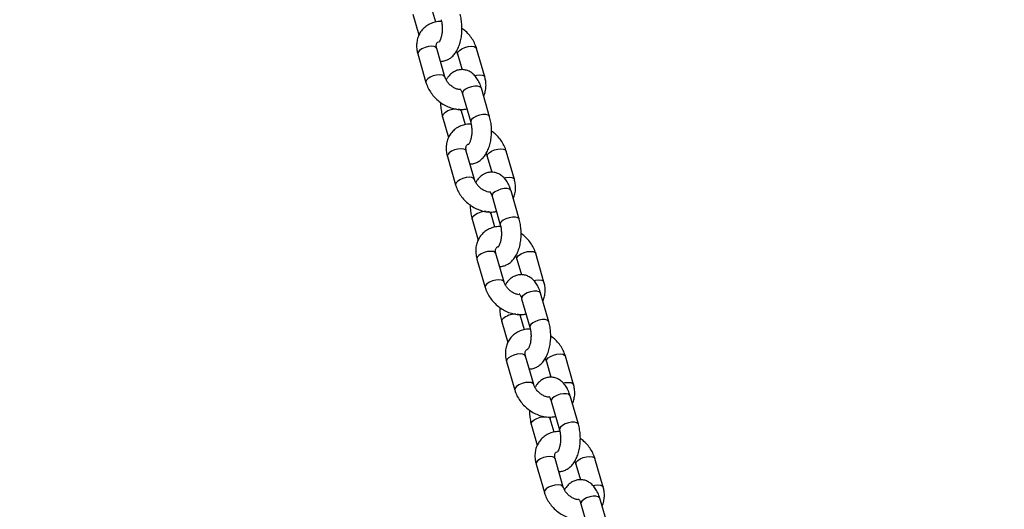
# Model space of a CAD drawing. Units: millimetres. Extents: x 0 to 59.4, y 0 to 42.1.
# Drawn here: x 9.6 to 10.2, y 8.7 to 9 of the extents above; entities that cross this region are included whole.
import ezdxf

# ---------------------------------------------------------------- set-up
doc = ezdxf.new("R2010")
doc.units = ezdxf.units.MM
doc.layers.add('LE_NORM', color=179, linetype='Continuous', lineweight=50)
doc.styles.add('SLDTEXTSTYLE5', font='TXT', dxfattribs={"width": 0.75})
doc.dimstyles.new('SLDDIMSTYLE1', dxfattribs={"dimtxt": 0.35, "dimasz": 0.3, "dimexe": 0, "dimexo": 0.0625, "dimgap": 0.0875, "dimtad": 0, "dimtih": 1, "dimtoh": 1, "dimdec": 0, "dimlfac": 50, "dimrnd": 1e-09, "dimzin": 12, "dimdsep": 46, "dimtxsty": 'SLDTEXTSTYLE5', "dimsah": 1, "dimcen": 0.09, "dimadec": 0, "dimazin": 3, "dimtfac": 1, "dimtdec": 0, "dimtofl": 0, "dimtmove": 0, "dimatfit": 3, "dimfxl": 0, "dimfrac": 2, "dimtolj": 1, "dimtzin": 12, "dimarcsym": 0})

# ---------------------------------------------------------------- blocks, each defined once
blk = doc.blocks.new('_D_2')
at = {"layer": 'LE_NORM'}
for p, q in [((5.3612, 8.11156), (5.3612, 7.55038)), ((5.6612, 7.55038), (6.1612, 7.79198)), ((6.1612, 7.79198), (14.7279, 7.79198)), ((5.6612, 7.55038), (5.1612, 7.55038))]:
    blk.add_line(p, q, dxfattribs=at)
blk.add_solid([(5.3612, 7.55038), (5.4612, 7.85038), (5.2612, 7.85038)], dxfattribs=at)
at = {"layer": 'LE_NORM', "insert": (4.64397, 7.72374), "char_height": 0.35, "attachment_point": 1, "style": 'SLDTEXTSTYLE5'}
blk.add_mtext('57', dxfattribs=at)
blk = doc.blocks.new('_D_6')
at = {"layer": 'LE_NORM'}
for p, q in [((9.78314, 15.73106), (5.1612, 15.73106)), ((5.3612, 11.49113), (5.3612, 15.73106))]:
    blk.add_line(p, q, dxfattribs=at)
blk.add_solid([(5.3612, 15.73106), (5.2612, 15.43106), (5.4612, 15.43106)], dxfattribs=at)
at = {"layer": 'LE_NORM', "insert": (4.38536, 15.90442), "char_height": 0.35, "attachment_point": 1, "style": 'SLDTEXTSTYLE5'}
blk.add_mtext('340', dxfattribs=at)

msp = doc.modelspace()

# ---------------------------------------------------------------- linework, layer by layer
at = {"color": 7, "linetype": 'Continuous', "lineweight": 25}
for p, q in [((9.88444, 9.02632), (9.88808, 9.0137)), ((9.89832, 9.02151), (9.89597, 9.02965)), ((9.90391, 8.98815), (9.89891, 9.00547)), ((9.92816, 8.98815), (9.92316, 9.00547)), ((9.88738, 9.00214), (9.89238, 8.98482)), ((9.91163, 9.00214), (9.91439, 8.99257)), ((9.9311, 8.96397), (9.9261, 8.98129)), ((9.91457, 8.97796), (9.91957, 8.96064)), ((9.91632, 8.95915), (9.91397, 8.96729)), ((9.90244, 8.96396), (9.90608, 8.95135)), ((9.92191, 8.9258), (9.91691, 8.94312)), ((9.94616, 8.9258), (9.94116, 8.94312)), ((9.90538, 8.93979), (9.91038, 8.92247)), ((9.92963, 8.93979), (9.93239, 8.93021)), ((9.9491, 8.90162), (9.9441, 8.91894)), ((9.93257, 8.91561), (9.93757, 8.89829)), ((9.92044, 8.90161), (9.92408, 8.88899)), ((9.93432, 8.8968), (9.93197, 8.90494)), ((9.92338, 8.87743), (9.92838, 8.86011)), ((9.93991, 8.86344), (9.93491, 8.88076)), ((9.94763, 8.87743), (9.95039, 8.86786)), ((9.96416, 8.86344), (9.95916, 8.88076)), ((9.95057, 8.85326), (9.95557, 8.83594)), ((9.9671, 8.83927), (9.9621, 8.85659)), ((9.95232, 8.83445), (9.94997, 8.84259)), ((9.93844, 8.83926), (9.94208, 8.82664)), ((9.95791, 8.80109), (9.95291, 8.81841)), ((9.98216, 8.80109), (9.97716, 8.81841)), ((9.94138, 8.81508), (9.94638, 8.79776)), ((9.96563, 8.81508), (9.96839, 8.80551)), ((9.9851, 8.77691), (9.9801, 8.79423)), ((9.96857, 8.7909), (9.97357, 8.77358)), ((9.95644, 8.7769), (9.96008, 8.76429)), ((9.97032, 8.77209), (9.96797, 8.78023)), ((9.95938, 8.75273), (9.96438, 8.73541)), ((9.97591, 8.73873), (9.97091, 8.75605)), ((9.98363, 8.75273), (9.98639, 8.74315)), ((10.00016, 8.73873), (9.99516, 8.75605)), ((9.98657, 8.72855), (9.99157, 8.71123)), ((10.0031, 8.71456), (9.9981, 8.73188))]:
    msp.add_line(p, q, dxfattribs=at)
at = {"color": 8, "linetype": 'Continuous', "lineweight": 25, "flags": 128}
for points in [[(9.89891, 9.00547), (9.89847, 9.0061), (9.89736, 9.00663), (9.89574, 9.00681), (9.89381, 9.00663), (9.89179, 9.0061), (9.88994, 9.00531), (9.88848, 9.00433), (9.88758, 9.00329), (9.88735, 9.00231), (9.88738, 9.00214)], [(9.91163, 9.00212), (9.91159, 9.00231), (9.91182, 9.00329), (9.91273, 9.00433), (9.91419, 9.00531), (9.91604, 9.0061), (9.91806, 9.00663), (9.91999, 9.00681), (9.92161, 9.00663), (9.92272, 9.0061), (9.92316, 9.00547)], [(9.9039, 8.98817), (9.90347, 8.98878), (9.90236, 8.9893), (9.90074, 8.98949), (9.89881, 8.9893), (9.89679, 8.98878), (9.89494, 8.98799), (9.89348, 8.98701), (9.89258, 8.98596), (9.89235, 8.98499), (9.89238, 8.98482)], [(9.92193, 8.98905), (9.92306, 8.9893), (9.92499, 8.98949), (9.92661, 8.9893), (9.92772, 8.98878), (9.92816, 8.98815)], [(9.91513, 8.97963), (9.91456, 8.9786), (9.91457, 8.97796)], [(9.9261, 8.98129), (9.92598, 8.98156), (9.92518, 8.98223), (9.92379, 8.98258), (9.92199, 8.98258), (9.91998, 8.98223), (9.91802, 8.98156), (9.91634, 8.98066), (9.91513, 8.97963)], [(9.90244, 8.96396), (9.90244, 8.9646), (9.90301, 8.96563)], [(9.92013, 8.96231), (9.91956, 8.96128), (9.91956, 8.96065)], [(9.9311, 8.96397), (9.93098, 8.96424), (9.93018, 8.96491), (9.92879, 8.96526), (9.92699, 8.96526), (9.92498, 8.96491), (9.92302, 8.96424), (9.92134, 8.96333), (9.92013, 8.96231)], [(9.91691, 8.94312), (9.91647, 8.94375), (9.91536, 8.94427), (9.91374, 8.94445), (9.91181, 8.94427), (9.90979, 8.94375), (9.90794, 8.94295), (9.90648, 8.94197), (9.90558, 8.94093), (9.90535, 8.93995), (9.90538, 8.93979)], [(9.92963, 8.93977), (9.92959, 8.93995), (9.92982, 8.94093), (9.93073, 8.94197), (9.93219, 8.94295), (9.93404, 8.94375), (9.93606, 8.94427), (9.93799, 8.94445), (9.93961, 8.94427), (9.94072, 8.94375), (9.94116, 8.94312)], [(9.9219, 8.92581), (9.92147, 8.92643), (9.92036, 8.92695), (9.91874, 8.92713), (9.91681, 8.92695), (9.91479, 8.92643), (9.91294, 8.92563), (9.91148, 8.92465), (9.91058, 8.92361), (9.91035, 8.92263), (9.91038, 8.92247)], [(9.93993, 8.9267), (9.94106, 8.92695), (9.94299, 8.92713), (9.94461, 8.92695), (9.94572, 8.92643), (9.94616, 8.9258)], [(9.9441, 8.91894), (9.94398, 8.9192), (9.94318, 8.91987), (9.94179, 8.92023), (9.93999, 8.92023), (9.93798, 8.91987), (9.93602, 8.9192), (9.93434, 8.9183), (9.93313, 8.91728)], [(9.93313, 8.91728), (9.93256, 8.91625), (9.93257, 8.91561)], [(9.92044, 8.90161), (9.92044, 8.90225), (9.92101, 8.90328)], [(9.9491, 8.90162), (9.94898, 8.90188), (9.94818, 8.90255), (9.94679, 8.90291), (9.94499, 8.90291), (9.94298, 8.90255), (9.94102, 8.90188), (9.93934, 8.90098), (9.93813, 8.89995)], [(9.93813, 8.89995), (9.93756, 8.89893), (9.93756, 8.8983)], [(9.93491, 8.88076), (9.93447, 8.8814), (9.93336, 8.88192), (9.93174, 8.8821), (9.92981, 8.88192), (9.92779, 8.8814), (9.92594, 8.8806), (9.92448, 8.87962), (9.92358, 8.87858), (9.92335, 8.8776), (9.92338, 8.87743)], [(9.94763, 8.87741), (9.94759, 8.8776), (9.94782, 8.87858), (9.94873, 8.87962), (9.95019, 8.8806), (9.95204, 8.8814), (9.95406, 8.88192), (9.95599, 8.8821), (9.95761, 8.88192), (9.95872, 8.8814), (9.95916, 8.88076)], [(9.9399, 8.86346), (9.93947, 8.86408), (9.93836, 8.8646), (9.93674, 8.86478), (9.93481, 8.8646), (9.93279, 8.86408), (9.93094, 8.86328), (9.92948, 8.8623), (9.92858, 8.86126), (9.92835, 8.86028), (9.92838, 8.86011)], [(9.95793, 8.86435), (9.95906, 8.8646), (9.96099, 8.86478), (9.96261, 8.8646), (9.96372, 8.86408), (9.96416, 8.86344)], [(9.95113, 8.85492), (9.95056, 8.8539), (9.95057, 8.85326)], [(9.9621, 8.85659), (9.96198, 8.85685), (9.96118, 8.85752), (9.95979, 8.85788), (9.95799, 8.85788), (9.95598, 8.85752), (9.95402, 8.85685), (9.95234, 8.85595), (9.95113, 8.85492)], [(9.93844, 8.83926), (9.93844, 8.8399), (9.93901, 8.84092)], [(9.9671, 8.83926), (9.96698, 8.83953), (9.96618, 8.8402), (9.96479, 8.84056), (9.96299, 8.84056), (9.96098, 8.8402), (9.95902, 8.83953), (9.95734, 8.83863), (9.95613, 8.8376)], [(9.95613, 8.8376), (9.95556, 8.83657), (9.95556, 8.83594)], [(9.95291, 8.81841), (9.95247, 8.81904), (9.95136, 8.81956), (9.94974, 8.81974), (9.94781, 8.81956), (9.94579, 8.81904), (9.94394, 8.81824), (9.94248, 8.81727), (9.94158, 8.81622), (9.94135, 8.81524), (9.94138, 8.81508)], [(9.96563, 8.81506), (9.96559, 8.81524), (9.96582, 8.81622), (9.96673, 8.81727), (9.96819, 8.81824), (9.97004, 8.81904), (9.97206, 8.81956), (9.97399, 8.81974), (9.97561, 8.81956), (9.97672, 8.81904), (9.97716, 8.81841)], [(9.9579, 8.80111), (9.95747, 8.80172), (9.95636, 8.80224), (9.95474, 8.80242), (9.95281, 8.80224), (9.95079, 8.80172), (9.94894, 8.80092), (9.94748, 8.79994), (9.94658, 8.7989), (9.94635, 8.79792), (9.94638, 8.79776)], [(9.97593, 8.80199), (9.97706, 8.80224), (9.97899, 8.80242), (9.98061, 8.80224), (9.98172, 8.80172), (9.98216, 8.80109)], [(9.9801, 8.79423), (9.97998, 8.7945), (9.97918, 8.79517), (9.97779, 8.79552), (9.97599, 8.79552), (9.97398, 8.79517), (9.97202, 8.7945), (9.97034, 8.79359), (9.96913, 8.79257)], [(9.96913, 8.79257), (9.96856, 8.79154), (9.96857, 8.7909)], [(9.95701, 8.77857), (9.95821, 8.77959), (9.9599, 8.7805), (9.96186, 8.78117), (9.96386, 8.78152), (9.96567, 8.78152), (9.96705, 8.78117), (9.96786, 8.7805), (9.96797, 8.78022)], [(9.95644, 8.7769), (9.95644, 8.77754), (9.95701, 8.77857)], [(9.97413, 8.77525), (9.97356, 8.77422), (9.97356, 8.77359)], [(9.9851, 8.77691), (9.98498, 8.77718), (9.98418, 8.77785), (9.98279, 8.7782), (9.98099, 8.7782), (9.97898, 8.77785), (9.97702, 8.77718), (9.97534, 8.77627), (9.97413, 8.77525)], [(9.97091, 8.75605), (9.97047, 8.75669), (9.96936, 8.75721), (9.96774, 8.75739), (9.96581, 8.75721), (9.96379, 8.75669), (9.96194, 8.75589), (9.96048, 8.75491), (9.95958, 8.75387), (9.95935, 8.75289), (9.95938, 8.75273)], [(9.98363, 8.75271), (9.98359, 8.75289), (9.98382, 8.75387), (9.98473, 8.75491), (9.98619, 8.75589), (9.98804, 8.75669), (9.99006, 8.75721), (9.99199, 8.75739), (9.99361, 8.75721), (9.99472, 8.75669), (9.99516, 8.75606)], [(9.9759, 8.73875), (9.97547, 8.73937), (9.97436, 8.73989), (9.97274, 8.74007), (9.97081, 8.73989), (9.96879, 8.73937), (9.96694, 8.73857), (9.96548, 8.73759), (9.96458, 8.73655), (9.96435, 8.73557), (9.96438, 8.73541)], [(9.99393, 8.73964), (9.99506, 8.73989), (9.99699, 8.74007), (9.99861, 8.73989), (9.99972, 8.73937), (10.00016, 8.73874)], [(9.9981, 8.73188), (9.99798, 8.73214), (9.99718, 8.73281), (9.99579, 8.73317), (9.99399, 8.73317), (9.99198, 8.73281), (9.99002, 8.73214), (9.98834, 8.73124), (9.98713, 8.73021)], [(9.98713, 8.73021), (9.98656, 8.72919), (9.98657, 8.72855)]]:
    msp.add_lwpolyline(points, dxfattribs=at)
at = {"color": 8, "linetype": 'Continuous', "lineweight": 25}
for centre, radius, start, end in [((9.91071, 8.95725), 0.01138, 88.71939, 132.58161), ((9.91207, 8.96645), 0.00208, 23.88674, 89.69305), ((9.92871, 8.89489), 0.01138, 88.71939, 132.58161), ((9.93007, 8.90409), 0.00208, 23.88674, 89.69305), ((9.94671, 8.83254), 0.01138, 88.71939, 132.58161), ((9.94807, 8.84174), 0.00208, 23.88674, 89.69305)]:
    msp.add_arc(centre, radius, start, end, dxfattribs=at)
at = {"color": 7, "linetype": 'Continuous', "lineweight": 25}
for points, knots in [([(9.90115, 8.99772), (9.90133, 8.9977), (9.90233, 8.99759), (9.90412, 8.99803), (9.90632, 8.99897), (9.90827, 9.00043), (9.90999, 9.00234), (9.9115, 9.00474), (9.91273, 9.0076), (9.91363, 9.01084), (9.91416, 9.01429), (9.91433, 9.01782), (9.91413, 9.02135), (9.91367, 9.02419), (9.91324, 9.0258), (9.9131, 9.02633)], [0, 0, 0, 0, 0.017371, 0.092442, 0.165529, 0.239915, 0.318809, 0.404353, 0.495744, 0.588774, 0.680822, 0.772015, 0.863117, 0.954889, 1, 1, 1, 1]), ([(9.90184, 9.02185), (9.90135, 9.02187), (9.89972, 9.02194), (9.89709, 9.02138), (9.89411, 9.0202), (9.89154, 9.01844), (9.88947, 9.01622), (9.88794, 9.01366), (9.88697, 9.01083), (9.88657, 9.00783), (9.8867, 9.00489), (9.88717, 9.003), (9.88738, 9.00214)], [0, 0, 0, 0, 0.05014, 0.164497, 0.276468, 0.385397, 0.491576, 0.596062, 0.699922, 0.804515, 0.910923, 1, 1, 1, 1]), ([(9.90157, 9.023), (9.90165, 9.02267), (9.90191, 9.02171), (9.9022, 9.01985), (9.90231, 9.0175), (9.90216, 9.01513), (9.90178, 9.01295), (9.90121, 9.01116), (9.90062, 9.00993), (9.90015, 9.00937), (9.90017, 9.00939), (9.90018, 9.0094)], [0, 0, 0, 0, 0.065114, 0.1898, 0.317448, 0.446698, 0.574847, 0.69943, 0.818856, 0.933473, 1, 1, 1, 1]), ([(9.92316, 9.00547), (9.92295, 9.00611), (9.9224, 9.00782), (9.92105, 9.0105), (9.91901, 9.01338), (9.91673, 9.01583), (9.91502, 9.01709), (9.91426, 9.01765)], [0, 0, 0, 0, 0.1354874, 0.3622621, 0.5903462, 0.8198124, 1, 1, 1, 1]), ([(9.89891, 9.00547), (9.89885, 9.00572), (9.89865, 9.00649), (9.89862, 9.00758), (9.89884, 9.00851), (9.89924, 9.00908), (9.89953, 9.00944), (9.9, 9.00958), (9.90005, 9.0096)], [0, 0, 0, 0, 0.091342, 0.284774, 0.485614, 0.709626, 0.966424, 1, 1, 1, 1]), ([(9.91086, 9.00387), (9.91105, 9.00354), (9.91139, 9.00294), (9.91155, 9.00239), (9.91163, 9.00214)], [0, 0, 0, 0, 0.559583, 1, 1, 1, 1]), ([(9.9261, 8.98129), (9.92592, 8.98187), (9.92539, 8.98355), (9.92427, 8.98599), (9.92263, 8.98843), (9.92077, 8.99031), (9.91869, 8.99166), (9.91636, 8.99251), (9.91387, 8.99273), (9.91142, 8.9923), (9.90922, 8.99132), (9.90728, 8.98985), (9.90574, 8.98822), (9.90498, 8.98694), (9.90467, 8.98642)], [0, 0, 0, 0, 0.0559019, 0.1627625, 0.2608258, 0.3516529, 0.4360213, 0.5166927, 0.6048297, 0.6881099, 0.769189, 0.8517094, 0.9392301, 1, 1, 1, 1]), ([(9.89238, 8.98482), (9.89259, 8.98418), (9.89314, 8.98247), (9.89449, 8.97979), (9.89652, 8.9769), (9.89901, 8.9743), (9.90186, 8.97208), (9.90499, 8.97031), (9.90833, 8.96904), (9.91176, 8.96838), (9.91478, 8.96826), (9.91654, 8.96864), (9.91722, 8.96878)], [0, 0, 0, 0, 0.063682, 0.170271, 0.277476, 0.385331, 0.493655, 0.602515, 0.711989, 0.821975, 0.931894, 1, 1, 1, 1]), ([(9.91291, 8.98046), (9.91251, 8.98051), (9.91156, 8.98063), (9.90982, 8.98134), (9.90797, 8.98248), (9.9063, 8.98398), (9.90499, 8.98568), (9.90424, 8.98712), (9.90399, 8.9879), (9.90391, 8.98815)], [0, 0, 0, 0, 0.117176, 0.279517, 0.441759, 0.604286, 0.766418, 0.927119, 1, 1, 1, 1]), ([(9.92745, 8.97659), (9.92747, 8.97662), (9.928, 8.97749), (9.92853, 8.97948), (9.92898, 8.98246), (9.92883, 8.9854), (9.92837, 8.98729), (9.92816, 8.98815)], [0, 0, 0, 0, 0.009594, 0.264247, 0.520694, 0.781593, 1, 1, 1, 1]), ([(9.91316, 8.98091), (9.91315, 8.98092), (9.91308, 8.98097), (9.91341, 8.98066), (9.91391, 8.9798), (9.91433, 8.97877), (9.91453, 8.9781), (9.91457, 8.97796)], [0, 0, 0, 0, 0.071297, 0.352615, 0.634342, 0.927372, 1, 1, 1, 1]), ([(9.90128, 8.97264), (9.90127, 8.97258), (9.90121, 8.97136), (9.90144, 8.96894), (9.90187, 8.9661), (9.9023, 8.96449), (9.90244, 8.96396)], [0, 0, 0, 0, 0.019647, 0.411394, 0.806018, 1, 1, 1, 1]), ([(9.91397, 8.96729), (9.91387, 8.96761), (9.91377, 8.96797), (9.9137, 8.96839), (9.91369, 8.96844)], [0, 0, 0, 0, 0.888173, 1, 1, 1, 1]), ([(9.91957, 8.96064), (9.91965, 8.96032), (9.91991, 8.95935), (9.9202, 8.9575), (9.92031, 8.95514), (9.92016, 8.95277), (9.91978, 8.9506), (9.91921, 8.9488), (9.91862, 8.94758), (9.91815, 8.94702), (9.91817, 8.94704), (9.91818, 8.94705)], [0, 0, 0, 0, 0.065114, 0.1898, 0.317448, 0.446698, 0.574847, 0.69943, 0.818856, 0.933473, 1, 1, 1, 1]), ([(9.91915, 8.93537), (9.91933, 8.93535), (9.92033, 8.93524), (9.92212, 8.93567), (9.92432, 8.93661), (9.92627, 8.93808), (9.92799, 8.93999), (9.9295, 8.94238), (9.93073, 8.94525), (9.93163, 8.94848), (9.93216, 8.95193), (9.93233, 8.95547), (9.93213, 8.95899), (9.93167, 8.96184), (9.93124, 8.96344), (9.9311, 8.96397)], [0, 0, 0, 0, 0.017371, 0.092442, 0.165529, 0.239915, 0.318809, 0.404353, 0.495744, 0.588774, 0.680822, 0.772015, 0.863117, 0.954889, 1, 1, 1, 1]), ([(9.91984, 8.9595), (9.91935, 8.95952), (9.91772, 8.95958), (9.91509, 8.95902), (9.91211, 8.95785), (9.90954, 8.95608), (9.90747, 8.95387), (9.90594, 8.9513), (9.90497, 8.94848), (9.90457, 8.94547), (9.9047, 8.94254), (9.90517, 8.94065), (9.90538, 8.93979)], [0, 0, 0, 0, 0.05014, 0.164497, 0.276468, 0.385397, 0.491576, 0.596062, 0.699922, 0.804515, 0.910923, 1, 1, 1, 1]), ([(9.94116, 8.94312), (9.94095, 8.94376), (9.9404, 8.94547), (9.93905, 8.94815), (9.93701, 8.95103), (9.93473, 8.95347), (9.93302, 8.95474), (9.93226, 8.9553)], [0, 0, 0, 0, 0.135487, 0.362262, 0.590346, 0.819812, 1, 1, 1, 1]), ([(9.91691, 8.94312), (9.91685, 8.94336), (9.91665, 8.94413), (9.91662, 8.94523), (9.91684, 8.94616), (9.91723, 8.94673), (9.91759, 8.94712), (9.91816, 8.94729), (9.91831, 8.94733)], [0, 0, 0, 0, 0.086534, 0.269784, 0.460051, 0.672272, 0.915553, 1, 1, 1, 1]), ([(9.92886, 8.94152), (9.92905, 8.94119), (9.92939, 8.94059), (9.92955, 8.94003), (9.92963, 8.93979)], [0, 0, 0, 0, 0.559583, 1, 1, 1, 1]), ([(9.93091, 8.9181), (9.93051, 8.91815), (9.92956, 8.91828), (9.92782, 8.91898), (9.92597, 8.92013), (9.9243, 8.92162), (9.92299, 8.92332), (9.92224, 8.92476), (9.92199, 8.92555), (9.92191, 8.9258)], [0, 0, 0, 0, 0.117176, 0.279517, 0.441759, 0.604286, 0.766418, 0.927119, 1, 1, 1, 1]), ([(9.9441, 8.91894), (9.94392, 8.91952), (9.94339, 8.92119), (9.94227, 8.92364), (9.94063, 8.92607), (9.93877, 8.92795), (9.93669, 8.92931), (9.93436, 8.93015), (9.93187, 8.93038), (9.92942, 8.92994), (9.92722, 8.92896), (9.92528, 8.9275), (9.92374, 8.92587), (9.92298, 8.92459), (9.92267, 8.92407)], [0, 0, 0, 0, 0.055902, 0.162762, 0.260826, 0.351653, 0.436021, 0.516693, 0.60483, 0.68811, 0.769189, 0.851709, 0.93923, 1, 1, 1, 1]), ([(9.94545, 8.91424), (9.94547, 8.91427), (9.946, 8.91514), (9.94653, 8.91713), (9.94698, 8.9201), (9.94683, 8.92305), (9.94637, 8.92493), (9.94616, 8.9258)], [0, 0, 0, 0, 0.0095938, 0.2642466, 0.5206944, 0.7815934, 1, 1, 1, 1]), ([(9.91038, 8.92247), (9.91059, 8.92183), (9.91114, 8.92012), (9.91249, 8.91744), (9.91452, 8.91455), (9.91701, 8.91195), (9.91986, 8.90973), (9.92299, 8.90795), (9.92633, 8.90669), (9.92976, 8.90603), (9.93278, 8.90591), (9.93454, 8.90629), (9.93522, 8.90643)], [0, 0, 0, 0, 0.063682, 0.170271, 0.277476, 0.385331, 0.493655, 0.602515, 0.711989, 0.821975, 0.931894, 1, 1, 1, 1]), ([(9.93116, 8.91856), (9.93115, 8.91857), (9.93108, 8.91861), (9.93141, 8.91831), (9.93191, 8.91744), (9.93233, 8.91642), (9.93253, 8.91574), (9.93257, 8.91561)], [0, 0, 0, 0, 0.071297, 0.352615, 0.634342, 0.927372, 1, 1, 1, 1]), ([(9.91928, 8.91029), (9.91927, 8.91023), (9.91921, 8.909), (9.91944, 8.90659), (9.91987, 8.90375), (9.9203, 8.90214), (9.92044, 8.90161)], [0, 0, 0, 0, 0.019647, 0.411394, 0.806018, 1, 1, 1, 1]), ([(9.93197, 8.90494), (9.93187, 8.90526), (9.93177, 8.90562), (9.9317, 8.90604), (9.93169, 8.90609)], [0, 0, 0, 0, 0.888173, 1, 1, 1, 1]), ([(9.93715, 8.87302), (9.93733, 8.87299), (9.93833, 8.87288), (9.94012, 8.87332), (9.94232, 8.87426), (9.94427, 8.87572), (9.94599, 8.87763), (9.9475, 8.88003), (9.94873, 8.8829), (9.94963, 8.88613), (9.95016, 8.88958), (9.95033, 8.89312), (9.95013, 8.89664), (9.94967, 8.89948), (9.94924, 8.90109), (9.9491, 8.90162)], [0, 0, 0, 0, 0.017371, 0.092442, 0.165529, 0.239915, 0.318809, 0.404353, 0.495744, 0.588774, 0.680822, 0.772015, 0.863117, 0.954889, 1, 1, 1, 1]), ([(9.93784, 8.89714), (9.93735, 8.89716), (9.93572, 8.89723), (9.93309, 8.89667), (9.93011, 8.89549), (9.92754, 8.89373), (9.92547, 8.89152), (9.92394, 8.88895), (9.92297, 8.88613), (9.92257, 8.88312), (9.9227, 8.88019), (9.92317, 8.8783), (9.92338, 8.87743)], [0, 0, 0, 0, 0.05014, 0.164497, 0.276468, 0.385397, 0.491576, 0.596062, 0.699922, 0.804515, 0.910923, 1, 1, 1, 1]), ([(9.93757, 8.89829), (9.93765, 8.89796), (9.93791, 8.897), (9.9382, 8.89515), (9.93831, 8.89279), (9.93816, 8.89042), (9.93778, 8.88824), (9.93721, 8.88645), (9.93662, 8.88523), (9.93615, 8.88467), (9.93617, 8.88469), (9.93618, 8.88469)], [0, 0, 0, 0, 0.065114, 0.1898, 0.317448, 0.446698, 0.574847, 0.69943, 0.818856, 0.933473, 1, 1, 1, 1]), ([(9.95916, 8.88076), (9.95895, 8.8814), (9.9584, 8.88311), (9.95705, 8.8858), (9.95501, 8.88867), (9.95273, 8.89112), (9.95102, 8.89238), (9.95026, 8.89294)], [0, 0, 0, 0, 0.135487, 0.362262, 0.590346, 0.819812, 1, 1, 1, 1]), ([(9.93491, 8.88076), (9.93485, 8.88101), (9.93465, 8.88178), (9.93462, 8.88287), (9.93484, 8.8838), (9.93523, 8.88437), (9.93559, 8.88477), (9.93616, 8.88493), (9.93631, 8.88498)], [0, 0, 0, 0, 0.0865336, 0.2697835, 0.4600514, 0.6722721, 0.9155525, 1, 1, 1, 1]), ([(9.94686, 8.87916), (9.94705, 8.87883), (9.94739, 8.87824), (9.94755, 8.87768), (9.94763, 8.87743)], [0, 0, 0, 0, 0.559583, 1, 1, 1, 1]), ([(9.9621, 8.85659), (9.96192, 8.85716), (9.96139, 8.85884), (9.96027, 8.86129), (9.95863, 8.86372), (9.95677, 8.8656), (9.95469, 8.86695), (9.95236, 8.8678), (9.94987, 8.86803), (9.94742, 8.86759), (9.94522, 8.86661), (9.94328, 8.86515), (9.94174, 8.86351), (9.94098, 8.86224), (9.94067, 8.86171)], [0, 0, 0, 0, 0.055902, 0.162762, 0.260826, 0.351653, 0.436021, 0.516693, 0.60483, 0.68811, 0.769189, 0.851709, 0.93923, 1, 1, 1, 1]), ([(9.92838, 8.86011), (9.92859, 8.85947), (9.92914, 8.85776), (9.93049, 8.85508), (9.93252, 8.85219), (9.93501, 8.8496), (9.93786, 8.84737), (9.94099, 8.8456), (9.94433, 8.84434), (9.94776, 8.84368), (9.95078, 8.84355), (9.95254, 8.84393), (9.95322, 8.84408)], [0, 0, 0, 0, 0.063682, 0.170271, 0.277476, 0.385331, 0.493655, 0.602515, 0.711989, 0.821975, 0.931894, 1, 1, 1, 1]), ([(9.94891, 8.85575), (9.94851, 8.8558), (9.94756, 8.85592), (9.94582, 8.85663), (9.94397, 8.85777), (9.9423, 8.85927), (9.94099, 8.86097), (9.94024, 8.86241), (9.93999, 8.8632), (9.93991, 8.86344)], [0, 0, 0, 0, 0.117176, 0.279517, 0.441759, 0.604286, 0.766418, 0.927119, 1, 1, 1, 1]), ([(9.96345, 8.85188), (9.96347, 8.85191), (9.964, 8.85278), (9.96453, 8.85477), (9.96498, 8.85775), (9.96483, 8.86069), (9.96437, 8.86258), (9.96416, 8.86344)], [0, 0, 0, 0, 0.009594, 0.264247, 0.520694, 0.781593, 1, 1, 1, 1]), ([(9.94916, 8.85621), (9.94915, 8.85621), (9.94908, 8.85626), (9.94941, 8.85596), (9.94991, 8.85509), (9.95033, 8.85406), (9.95053, 8.85339), (9.95057, 8.85326)], [0, 0, 0, 0, 0.0712975, 0.3526152, 0.6343422, 0.9273717, 1, 1, 1, 1]), ([(9.93728, 8.84793), (9.93727, 8.84788), (9.93721, 8.84665), (9.93744, 8.84423), (9.93787, 8.84139), (9.9383, 8.83979), (9.93844, 8.83926)], [0, 0, 0, 0, 0.019647, 0.411394, 0.806018, 1, 1, 1, 1]), ([(9.94997, 8.84259), (9.94987, 8.8429), (9.94977, 8.84326), (9.9497, 8.84368), (9.94969, 8.84373)], [0, 0, 0, 0, 0.888173, 1, 1, 1, 1]), ([(9.95584, 8.83479), (9.95535, 8.83481), (9.95372, 8.83488), (9.95109, 8.83432), (9.94811, 8.83314), (9.94554, 8.83137), (9.94347, 8.82916), (9.94194, 8.8266), (9.94097, 8.82377), (9.94057, 8.82077), (9.9407, 8.81783), (9.94117, 8.81594), (9.94138, 8.81508)], [0, 0, 0, 0, 0.05014, 0.164497, 0.276468, 0.385397, 0.491576, 0.596062, 0.699922, 0.804515, 0.910923, 1, 1, 1, 1]), ([(9.95557, 8.83594), (9.95565, 8.83561), (9.95591, 8.83465), (9.9562, 8.83279), (9.95631, 8.83044), (9.95616, 8.82806), (9.95578, 8.82589), (9.95521, 8.8241), (9.95462, 8.82287), (9.95415, 8.82231), (9.95417, 8.82233), (9.95418, 8.82234)], [0, 0, 0, 0, 0.065114, 0.1898, 0.317448, 0.446698, 0.574847, 0.69943, 0.818856, 0.933473, 1, 1, 1, 1]), ([(9.95515, 8.81066), (9.95533, 8.81064), (9.95633, 8.81053), (9.95812, 8.81097), (9.96032, 8.81191), (9.96227, 8.81337), (9.96399, 8.81528), (9.9655, 8.81768), (9.96673, 8.82054), (9.96763, 8.82378), (9.96816, 8.82723), (9.96833, 8.83076), (9.96813, 8.83429), (9.96767, 8.83713), (9.96724, 8.83874), (9.9671, 8.83927)], [0, 0, 0, 0, 0.017371, 0.092442, 0.165529, 0.239915, 0.318809, 0.404353, 0.495744, 0.588774, 0.680822, 0.772015, 0.863117, 0.954889, 1, 1, 1, 1]), ([(9.97716, 8.81841), (9.97695, 8.81905), (9.9764, 8.82076), (9.97505, 8.82344), (9.97301, 8.82632), (9.97073, 8.82876), (9.96902, 8.83003), (9.96826, 8.83059)], [0, 0, 0, 0, 0.135487, 0.362262, 0.590346, 0.819812, 1, 1, 1, 1]), ([(9.95291, 8.81841), (9.95285, 8.81866), (9.95265, 8.81942), (9.95262, 8.82052), (9.95284, 8.82145), (9.95323, 8.82202), (9.95359, 8.82241), (9.95416, 8.82258), (9.95431, 8.82262)], [0, 0, 0, 0, 0.086534, 0.269784, 0.460051, 0.672272, 0.915553, 1, 1, 1, 1]), ([(9.96486, 8.81681), (9.96505, 8.81648), (9.96539, 8.81588), (9.96555, 8.81533), (9.96563, 8.81508)], [0, 0, 0, 0, 0.559583, 1, 1, 1, 1]), ([(9.9801, 8.79423), (9.97992, 8.79481), (9.97939, 8.79648), (9.97827, 8.79893), (9.97663, 8.80136), (9.97477, 8.80325), (9.97269, 8.8046), (9.97036, 8.80545), (9.96787, 8.80567), (9.96542, 8.80524), (9.96322, 8.80425), (9.96128, 8.80279), (9.95974, 8.80116), (9.95898, 8.79988), (9.95867, 8.79936)], [0, 0, 0, 0, 0.055902, 0.162762, 0.260826, 0.351653, 0.436021, 0.516693, 0.60483, 0.68811, 0.769189, 0.851709, 0.93923, 1, 1, 1, 1]), ([(9.96697, 8.79339), (9.96655, 8.79344), (9.96558, 8.79356), (9.96382, 8.79427), (9.96197, 8.79542), (9.9603, 8.79691), (9.95899, 8.79861), (9.95824, 8.80006), (9.95799, 8.80084), (9.95791, 8.80109)], [0, 0, 0, 0, 0.122217, 0.283631, 0.444946, 0.606545, 0.767751, 0.927535, 1, 1, 1, 1]), ([(9.98145, 8.78953), (9.98147, 8.78956), (9.982, 8.79043), (9.98253, 8.79242), (9.98298, 8.7954), (9.98283, 8.79834), (9.98237, 8.80023), (9.98216, 8.80109)], [0, 0, 0, 0, 0.009594, 0.264247, 0.520694, 0.781593, 1, 1, 1, 1]), ([(9.94638, 8.79776), (9.94659, 8.79712), (9.94714, 8.79541), (9.94849, 8.79273), (9.95052, 8.78984), (9.95301, 8.78724), (9.95586, 8.78502), (9.95899, 8.78325), (9.96233, 8.78198), (9.96576, 8.78132), (9.96878, 8.7812), (9.97054, 8.78158), (9.97122, 8.78172)], [0, 0, 0, 0, 0.063682, 0.170271, 0.277476, 0.385331, 0.493655, 0.602515, 0.711989, 0.821975, 0.931894, 1, 1, 1, 1]), ([(9.96716, 8.79385), (9.96715, 8.79386), (9.96708, 8.7939), (9.96741, 8.7936), (9.96791, 8.79273), (9.96833, 8.79171), (9.96853, 8.79104), (9.96857, 8.7909)], [0, 0, 0, 0, 0.071297, 0.352615, 0.634342, 0.927372, 1, 1, 1, 1]), ([(9.95528, 8.78558), (9.95527, 8.78552), (9.95521, 8.7843), (9.95544, 8.78188), (9.95587, 8.77904), (9.9563, 8.77743), (9.95644, 8.7769)], [0, 0, 0, 0, 0.019647, 0.411394, 0.806018, 1, 1, 1, 1]), ([(9.96797, 8.78023), (9.96787, 8.78055), (9.96777, 8.78091), (9.9677, 8.78133), (9.96769, 8.78138)], [0, 0, 0, 0, 0.888173, 1, 1, 1, 1]), ([(9.97315, 8.74831), (9.97333, 8.74829), (9.97433, 8.74817), (9.97612, 8.74861), (9.97832, 8.74955), (9.98027, 8.75102), (9.98199, 8.75292), (9.9835, 8.75532), (9.98473, 8.75819), (9.98563, 8.76142), (9.98616, 8.76487), (9.98633, 8.76841), (9.98613, 8.77193), (9.98567, 8.77478), (9.98524, 8.77638), (9.9851, 8.77691)], [0, 0, 0, 0, 0.017371, 0.092442, 0.165529, 0.239915, 0.318809, 0.404353, 0.495744, 0.588774, 0.680822, 0.772015, 0.863117, 0.954889, 1, 1, 1, 1]), ([(9.97384, 8.77244), (9.97335, 8.77246), (9.97172, 8.77252), (9.96909, 8.77196), (9.96611, 8.77079), (9.96354, 8.76902), (9.96147, 8.76681), (9.95994, 8.76424), (9.95897, 8.76142), (9.95857, 8.75841), (9.9587, 8.75548), (9.95917, 8.75359), (9.95938, 8.75273)], [0, 0, 0, 0, 0.05014, 0.164497, 0.276468, 0.385397, 0.491576, 0.596062, 0.699922, 0.804515, 0.910923, 1, 1, 1, 1]), ([(9.97357, 8.77358), (9.97365, 8.77325), (9.97391, 8.77229), (9.9742, 8.77044), (9.97431, 8.76808), (9.97416, 8.76571), (9.97378, 8.76353), (9.97321, 8.76174), (9.97262, 8.76052), (9.97215, 8.75996), (9.97217, 8.75998), (9.97218, 8.75999)], [0, 0, 0, 0, 0.065114, 0.1898, 0.317448, 0.446698, 0.574847, 0.69943, 0.818856, 0.933473, 1, 1, 1, 1]), ([(9.99516, 8.75605), (9.99495, 8.75669), (9.9944, 8.7584), (9.99305, 8.76109), (9.99101, 8.76397), (9.98873, 8.76641), (9.98702, 8.76768), (9.98626, 8.76823)], [0, 0, 0, 0, 0.135487, 0.362262, 0.590346, 0.819812, 1, 1, 1, 1]), ([(9.97091, 8.75605), (9.97085, 8.7563), (9.97065, 8.75707), (9.97062, 8.75816), (9.97084, 8.7591), (9.97124, 8.75966), (9.97153, 8.76003), (9.972, 8.76017), (9.97205, 8.76019)], [0, 0, 0, 0, 0.091342, 0.284774, 0.485614, 0.709626, 0.966424, 1, 1, 1, 1]), ([(9.98286, 8.75446), (9.98305, 8.75412), (9.98339, 8.75353), (9.98355, 8.75297), (9.98363, 8.75273)], [0, 0, 0, 0, 0.559583, 1, 1, 1, 1]), ([(9.98497, 8.73103), (9.98455, 8.73109), (9.98358, 8.73121), (9.98182, 8.73192), (9.97997, 8.73306), (9.9783, 8.73456), (9.97699, 8.73626), (9.97624, 8.7377), (9.97599, 8.73849), (9.97591, 8.73873)], [0, 0, 0, 0, 0.122217, 0.283631, 0.444946, 0.606545, 0.767751, 0.927535, 1, 1, 1, 1]), ([(9.9981, 8.73188), (9.99792, 8.73245), (9.99739, 8.73413), (9.99627, 8.73658), (9.99463, 8.73901), (9.99277, 8.74089), (9.99069, 8.74225), (9.98836, 8.74309), (9.98587, 8.74332), (9.98342, 8.74288), (9.98122, 8.7419), (9.97928, 8.74044), (9.97774, 8.73881), (9.97698, 8.73753), (9.97667, 8.737)], [0, 0, 0, 0, 0.055902, 0.162762, 0.260826, 0.351653, 0.436021, 0.516693, 0.60483, 0.68811, 0.769189, 0.851709, 0.93923, 1, 1, 1, 1]), ([(9.99945, 8.72717), (9.99947, 8.72721), (10, 8.72808), (10.00053, 8.73007), (10.00098, 8.73304), (10.00083, 8.73598), (10.00037, 8.73787), (10.00016, 8.73873)], [0, 0, 0, 0, 0.009594, 0.264247, 0.520694, 0.781593, 1, 1, 1, 1]), ([(9.96438, 8.73541), (9.96459, 8.73477), (9.96514, 8.73306), (9.96649, 8.73038), (9.96852, 8.72749), (9.97101, 8.72489), (9.97386, 8.72266), (9.97699, 8.72089), (9.98033, 8.71963), (9.98376, 8.71897), (9.98678, 8.71885), (9.98854, 8.71922), (9.98922, 8.71937)], [0, 0, 0, 0, 0.063682, 0.170271, 0.277476, 0.385331, 0.493655, 0.602515, 0.711989, 0.821975, 0.931894, 1, 1, 1, 1]), ([(9.98516, 8.7315), (9.98515, 8.73151), (9.98508, 8.73155), (9.98541, 8.73125), (9.98591, 8.73038), (9.98633, 8.72936), (9.98653, 8.72868), (9.98657, 8.72855)], [0, 0, 0, 0, 0.071297, 0.352615, 0.634342, 0.927372, 1, 1, 1, 1])]:
    msp.add_open_spline(points, degree=3, knots=knots, dxfattribs=at)

# ---------------------------------------------------------------- dimensions: what is measured, and where the dimension line sits
at = {"layer": 'LE_NORM'}
for feature_location, offset, picture, middle in [((9.88314, 15.73106), (-4.72195, 0), '_D_6', (4.77328, 15.73106)), ((14.8279, 7.79198), (-9.6667, -0.24161), '_D_2', (4.90258, 7.55038))]:
    dim = msp.add_ordinate_dim(feature_location=feature_location, offset=offset, dtype=0, origin=(5.19787, 8.92995), dimstyle='SLDDIMSTYLE1', dxfattribs=at)
    dim.commit()
    dim.dimension.update_dxf_attribs({"geometry": picture, "text_midpoint": middle})

doc.saveas('drawing.dxf')
